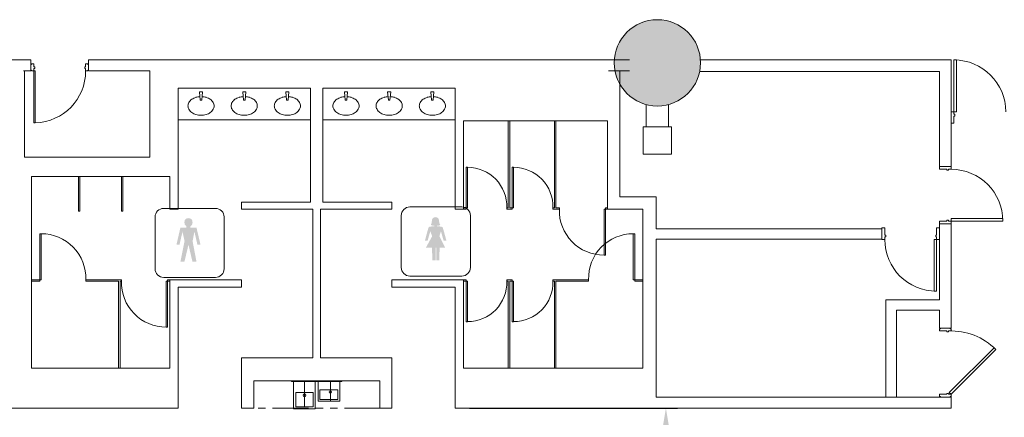
# Model space of a CAD drawing. Units: inches. Extents: x -14044 to 2928, y -1720 to 18482.
# Drawn here: x -8776 to -8092, y 5625 to 5902 of the extents above; entities that cross this region are included whole.
import ezdxf

# ---------------------------------------------------------------- set-up
doc = ezdxf.new("R2010")
doc.units = ezdxf.units.IN
doc.header["$MEASUREMENT"] = 0
doc.linetypes.add('DLLCC LVL2$0$PHANTOM', pattern=[2.5, 1.25, -0.25, 0.25, -0.25, 0.25, -0.25])
doc.layers.get('Defpoints').update_dxf_attribs({"lineweight": 0})
for name, color, linetype, lineweight in [('2 FC_Dimension Detail', 170, 'Continuous', 0), ('2 Xref', 7, 'Continuous', 0), ('DLLCC LVL2$0$Bldg_Ceiling', 253, 'DLLCC LVL2$0$PHANTOM', 0), ('DLLCC LVL2$0$Bldg_Column', 6, 'Continuous', 0), ('DLLCC LVL2$0$Bldg_Door', 1, 'Continuous', 0), ('DLLCC LVL2$0$Bldg_Feature Permanent', 6, 'Continuous', 0), ('DLLCC LVL2$0$Bldg_Intl Symbol', 4, 'Continuous', 0), ('DLLCC LVL2$0$Bldg_Wall', 9, 'Continuous', 0)]:
    doc.layers.add(name, color=color, linetype=linetype, lineweight=lineweight)
doc.styles.add('FC_Light', font='arial.ttf')
doc.dimstyles.new('Detail_30', dxfattribs={"dimtxt": 30, "dimasz": 30, "dimexe": 8, "dimexo": 10, "dimgap": 3, "dimtad": 0, "dimtih": 1, "dimtoh": 1, "dimdec": 0, "dimzin": 0, "dimdsep": 46, "dimlunit": 4, "dimtxsty": 'FC_Light', "dimcen": 5, "dimadec": 1, "dimazin": 3, "dimtfac": 1, "dimtdec": 0, "dimtofl": 0, "dimtmove": 1, "dimatfit": 3, "dimfxl": 1, "dimtfill": 1, "dimfrac": 1, "dimtolj": 1, "dimtzin": 0, "dimarcsym": 0})

# ---------------------------------------------------------------- blocks, each defined once
blk = doc.blocks.new('DLLCC LVL2')
at = {"layer": 'DLLCC LVL2$0$Bldg_Column'}
h = blk.add_hatch(color=256, dxfattribs=at)
edge = h.paths.add_edge_path()
edge.add_arc((-8333.45, 5871.67), 30, 0, 360)
at = {"layer": 'DLLCC LVL2$0$Bldg_Intl Symbol'}
for points in [[(-8655.01, 5754.3), (-8652.91, 5745.21), (-8650.77, 5745.21), (-8653.58, 5757.11), (-8657.81, 5757.11), (-8657.81, 5758.06), (-8656.61, 5759.27), (-8656.3, 5760.86), (-8656.61, 5762.44), (-8657.56, 5763.39), (-8659.15, 5763.71), (-8660.73, 5763.39), (-8661.68, 5762.44), (-8662, 5760.86), (-8661.68, 5759.27), (-8660.53, 5758.11), (-8660.53, 5757.11), (-8664.75, 5757.11), (-8667.51, 5745.21), (-8665.41, 5745.21), (-8663.29, 5754.3), (-8661.86, 5747.73), (-8664.75, 5733.46), (-8661.95, 5733.46), (-8659.15, 5745.21), (-8656.39, 5733.46), (-8653.58, 5733.46), (-8656.29, 5747.73)], [(-8485.29, 5763.06), (-8486.14, 5764.07), (-8487.54, 5764.41), (-8488.98, 5764.07), (-8489.84, 5763.06), (-8490.13, 5761.37), (-8490.19, 5760.68), (-8490.36, 5760.01), (-8490.67, 5759.34), (-8490.69, 5759.04), (-8490.5, 5758.81), (-8490.09, 5758.65), (-8489.46, 5758.53), (-8488.58, 5758.46), (-8488.43, 5758.46), (-8488.43, 5758.06), (-8490.12, 5757.99), (-8491.79, 5757.67), (-8492.45, 5757.15), (-8494.94, 5747.96), (-8493.06, 5747.96), (-8491.16, 5754.62), (-8489.87, 5751.15), (-8494.24, 5743.2), (-8490.03, 5743.2), (-8489.67, 5734.31), (-8487.54, 5734.31), (-8487.54, 5743.2), (-8487.04, 5743.2), (-8487.04, 5734.31), (-8485.01, 5734.31), (-8484.66, 5743.2), (-8480.89, 5743.2), (-8484.86, 5751.15), (-8483.78, 5754.62), (-8481.88, 5747.96), (-8479.95, 5747.96), (-8482.47, 5757.15), (-8483.18, 5757.67), (-8484.84, 5757.99), (-8486.61, 5758.06), (-8486.61, 5758.46), (-8486.31, 5758.47), (-8485.43, 5758.55), (-8484.81, 5758.7), (-8484.43, 5758.88), (-8484.28, 5759.11), (-8484.37, 5759.39), (-8484.72, 5760.03), (-8484.94, 5760.69), (-8485.01, 5761.37)]]:
    blk.add_hatch(color=256, dxfattribs=at).paths.add_polyline_path(points)
at = {"layer": 'DLLCC LVL2$0$Bldg_Ceiling', "ltscale": 20}
blk.add_line((-8525.7, 5631.67), (-8613.2, 5631.67), dxfattribs=at)
at = {"layer": 'DLLCC LVL2$0$Bldg_Column'}
blk.add_circle((-8333.45, 5871.67), 30, dxfattribs=at)
at = {"layer": 'DLLCC LVL2$0$Bldg_Door'}
for p, q in [((-8768.58, 5866.05, 0), (-8768.58, 5871.05, 0)), ((-8768.08, 5870.55, 0), (-8768.58, 5870.55, 0)), ((-8768.08, 5870.55, 0), (-8768.08, 5871.05, 0)), ((-8768.08, 5871.05, 0), (-8766.58, 5871.05, 0)), ((-8766.58, 5868.92, 0), (-8766.58, 5871.05, 0)), ((-8765.95, 5868.92, 0), (-8766.58, 5868.92, 0)), ((-8765.95, 5867.67, 0), (-8765.95, 5868.92, 0)), ((-8731.2, 5868.92, 0), (-8730.58, 5868.92, 0)), ((-8731.2, 5867.67, 0), (-8731.2, 5868.92, 0)), ((-8729.08, 5871.05, 0), (-8730.58, 5871.05, 0)), ((-8730.58, 5868.92, 0), (-8730.58, 5871.05, 0)), ((-8729.08, 5870.55, 0), (-8729.08, 5871.05, 0)), ((-8729.08, 5870.55, 0), (-8728.58, 5870.55, 0)), ((-8728.58, 5866.05, 0), (-8728.58, 5871.05, 0)), ((-8127.45, 5837.67), (-8127.45, 5873.67)), ((-8127.45, 5873.67), (-8125.7, 5873.67)), ((-8125.7, 5873.67), (-8125.7, 5837.67)), ((-8768.08, 5866.55, 0), (-8768.58, 5866.55, 0)), ((-8768.08, 5866.55, 0), (-8768.08, 5866.05, 0)), ((-8768.08, 5866.05, 0), (-8766.58, 5866.05, 0)), ((-8765.95, 5867.67, 0), (-8766.58, 5867.67, 0)), ((-8766.58, 5867.17, 0), (-8766.58, 5867.67, 0)), ((-8766.58, 5867.17, 0), (-8766.58, 5866.05, 0)), ((-8766.58, 5866.05, 0), (-8765.58, 5866.05, 0)), ((-8766.58, 5830.05, 0), (-8766.58, 5866.05, 0)), ((-8765.58, 5830.05, 0), (-8765.58, 5866.05, 0)), ((-8731.2, 5867.67, 0), (-8730.58, 5867.67, 0)), ((-8730.58, 5867.17, 0), (-8730.58, 5867.67, 0)), ((-8730.58, 5867.17, 0), (-8730.58, 5866.05, 0)), ((-8729.08, 5866.05, 0), (-8730.58, 5866.05, 0)), ((-8729.08, 5866.55, 0), (-8728.58, 5866.55, 0)), ((-8729.08, 5866.55, 0), (-8729.08, 5866.05, 0)), ((-8129.45, 5837.67), (-8127.45, 5837.67)), ((-8129.45, 5829.67), (-8129.45, 5837.67)), ((-8127.45, 5836.42), (-8127.45, 5837.67)), ((-8125.7, 5837.67), (-8127.45, 5837.67)), ((-8127.45, 5836.42), (-8127.45, 5835.92)), ((-8126.83, 5835.92), (-8127.45, 5835.92)), ((-8126.83, 5834.67), (-8127.45, 5834.67)), ((-8127.45, 5834.67), (-8127.45, 5829.67)), ((-8126.83, 5835.92), (-8126.83, 5834.67)), ((-8766.58, 5830.05, 0), (-8765.58, 5830.05, 0)), ((-8129.45, 5829.67), (-8127.45, 5829.67)), ((-8129.45, 5799.67), (-8137.45, 5799.67)), ((-8137.45, 5799.67), (-8137.45, 5797.67)), ((-8137.45, 5799.67), (-8129.45, 5799.67)), ((-8132.45, 5797.67), (-8137.45, 5797.67)), ((-8132.45, 5797.05), (-8132.45, 5797.67)), ((-8131.2, 5797.05), (-8132.45, 5797.05)), ((-8131.2, 5797.05), (-8131.2, 5797.67)), ((-8130.7, 5797.67), (-8131.2, 5797.67)), ((-8130.7, 5797.67), (-8129.45, 5797.67)), ((-8129.45, 5799.67), (-8129.45, 5797.67)), ((-8132.45, 5761.67), (-8137.45, 5761.67)), ((-8137.45, 5759.67), (-8137.45, 5761.67)), ((-8137.45, 5759.67), (-8129.45, 5759.67)), ((-8137.45, 5759.67), (-8129.45, 5759.67)), ((-8131.2, 5762.3), (-8132.45, 5762.3)), ((-8132.45, 5762.3), (-8132.45, 5761.67)), ((-8131.2, 5762.3), (-8131.2, 5761.67)), ((-8130.7, 5761.67), (-8131.2, 5761.67)), ((-8130.7, 5761.67), (-8129.45, 5761.67)), ((-8129.45, 5763.42), (-8129.45, 5761.67)), ((-8093.45, 5763.42), (-8129.45, 5763.42)), ((-8129.45, 5759.67), (-8129.45, 5761.67)), ((-8129.45, 5761.67), (-8093.45, 5761.67)), ((-8093.45, 5761.67), (-8093.45, 5763.42)), ((-8177.45, 5756.92), (-8175.45, 5756.92)), ((-8177.45, 5756.92), (-8177.45, 5748.92)), ((-8177.45, 5749.05), (-8177.45, 5756.3)), ((-8175.45, 5751.92), (-8175.45, 5756.92)), ((-8174.83, 5751.92), (-8175.45, 5751.92)), ((-8174.83, 5750.67), (-8174.83, 5751.92)), ((-8140.08, 5750.67), (-8140.08, 5751.92)), ((-8140.08, 5751.92), (-8139.45, 5751.92)), ((-8139.45, 5751.92), (-8139.45, 5756.92)), ((-8137.45, 5756.92), (-8139.45, 5756.92)), ((-8137.45, 5756.92), (-8137.45, 5748.92)), ((-8177.45, 5748.92), (-8175.45, 5748.92)), ((-8174.83, 5750.67), (-8175.45, 5750.67)), ((-8175.45, 5750.17), (-8175.45, 5750.67)), ((-8175.45, 5750.17), (-8175.45, 5748.92)), ((-8141.2, 5748.92), (-8139.45, 5748.92)), ((-8141.2, 5712.92), (-8141.2, 5748.92)), ((-8140.08, 5750.67), (-8139.45, 5750.67)), ((-8139.45, 5750.17), (-8139.45, 5750.67)), ((-8139.45, 5750.17), (-8139.45, 5748.92)), ((-8137.45, 5748.92), (-8139.45, 5748.92)), ((-8139.45, 5748.92), (-8139.45, 5712.92)), ((-8139.45, 5712.92), (-8141.2, 5712.92)), ((-8137.45, 5686.8), (-8137.45, 5685.3)), ((-8136.83, 5686.8), (-8137.45, 5686.8)), ((-8132.45, 5685.3), (-8137.45, 5685.3)), ((-8136.83, 5686.8), (-8136.83, 5687.3)), ((-8132.45, 5684.67), (-8132.45, 5685.3)), ((-8131.2, 5684.67), (-8132.45, 5684.67)), ((-8130.7, 5685.3), (-8131.2, 5685.3)), ((-8131.2, 5684.67), (-8131.2, 5685.3)), ((-8130.7, 5685.3), (-8129.45, 5685.3)), ((-8130.08, 5686.8), (-8130.08, 5687.3)), ((-8130.08, 5686.8), (-8129.45, 5686.8)), ((-8129.45, 5686.8), (-8129.45, 5685.3)), ((-8130.69, 5642.53), (-8099.58, 5673.65)), ((-8129.45, 5641.3), (-8098.34, 5672.41)), ((-8099.58, 5673.65), (-8098.34, 5672.41)), ((-8130.69, 5642.53), (-8129.45, 5641.3)), ((-8132.45, 5641.3), (-8137.45, 5641.3)), ((-8137.45, 5639.8), (-8137.45, 5641.3)), ((-8136.83, 5639.8), (-8137.45, 5639.8)), ((-8137.45, 5639.3), (-8129.45, 5639.3)), ((-8136.83, 5639.8), (-8136.83, 5639.3)), ((-8132.45, 5641.92), (-8132.45, 5641.3)), ((-8131.2, 5641.92), (-8132.45, 5641.92)), ((-8131.2, 5641.92), (-8131.2, 5641.3)), ((-8130.7, 5641.3), (-8131.2, 5641.3)), ((-8130.7, 5641.3), (-8129.45, 5641.3)), ((-8130.08, 5639.8), (-8130.08, 5639.3)), ((-8130.08, 5639.8), (-8129.45, 5639.8)), ((-8129.45, 5639.8), (-8129.45, 5641.3))]:
    blk.add_line(p, q, dxfattribs=at)
for centre, radius, start, end in [((-8127.45, 5837.67), 36, 0, 90), ((-8766.46, 5865.92, 0), 35.88, 271.40917, 0.20469), ((-8129.45, 5761.67), 36, 0, 90), ((-8139.45, 5748.92), 36, 180, 270), ((-8129.45, 5641.3), 44, 45, 92.27941)]:
    blk.add_arc(centre, radius, start, end, dxfattribs=at)
at = {"layer": 'DLLCC LVL2$0$Bldg_Feature Permanent'}
for p, q in [((-8649.34, 5851.48, 0), (-8651.5, 5851.48, 0)), ((-8651.5, 5851.48, 0), (-8650.96, 5845.63, 0)), ((-8649.88, 5845.63, 0), (-8649.34, 5851.48, 0)), ((-8619.34, 5851.48, 0), (-8621.5, 5851.48, 0)), ((-8621.5, 5851.48, 0), (-8620.96, 5845.63, 0)), ((-8619.88, 5845.63, 0), (-8619.34, 5851.48, 0)), ((-8589.34, 5851.48, 0), (-8591.5, 5851.48, 0)), ((-8591.5, 5851.48, 0), (-8590.96, 5845.63, 0)), ((-8589.88, 5845.63, 0), (-8589.34, 5851.48, 0)), ((-8548.65, 5851.48, 0), (-8550.81, 5851.48, 0)), ((-8550.81, 5851.48, 0), (-8550.27, 5845.63, 0)), ((-8549.19, 5845.63, 0), (-8548.65, 5851.48, 0)), ((-8518.65, 5851.48, 0), (-8520.81, 5851.48, 0)), ((-8520.81, 5851.48, 0), (-8520.27, 5845.63, 0)), ((-8519.19, 5845.63, 0), (-8518.65, 5851.48, 0)), ((-8488.65, 5851.48, 0), (-8490.81, 5851.48, 0)), ((-8490.81, 5851.48, 0), (-8490.27, 5845.63, 0)), ((-8489.19, 5845.63, 0), (-8488.65, 5851.48, 0)), ((-8650.96, 5845.63, 0), (-8649.88, 5845.63, 0)), ((-8620.96, 5845.63, 0), (-8619.88, 5845.63, 0)), ((-8590.96, 5845.63, 0), (-8589.88, 5845.63, 0)), ((-8550.27, 5845.63, 0), (-8549.19, 5845.63, 0)), ((-8520.27, 5845.63, 0), (-8519.19, 5845.63, 0)), ((-8490.27, 5845.63, 0), (-8489.19, 5845.63, 0)), ((-8574.58, 5832.17, 0), (-8666.26, 5832.17)), ((-8565.58, 5832.17, 0), (-8473.89, 5832.17)), ((-8437.01, 5770.92, 0), (-8437.01, 5831.42, 0)), ((-8436.01, 5770.92, 0), (-8436.01, 5831.42, 0)), ((-8405.01, 5770.92, 0), (-8405.01, 5831.42, 0)), ((-8404.01, 5770.92, 0), (-8404.01, 5831.42, 0)), ((-8466.19, 5799.08, 0), (-8466.19, 5770.92, 0)), ((-8466.19, 5799.08, 0), (-8465.31, 5799.08, 0)), ((-8465.31, 5799.08, 0), (-8465.31, 5770.92, 0)), ((-8434.19, 5799.08, 0), (-8434.19, 5770.92, 0)), ((-8434.19, 5799.08, 0), (-8433.31, 5799.08, 0)), ((-8433.31, 5799.08, 0), (-8433.31, 5770.92, 0)), ((-8735.64, 5768.55, 0), (-8735.64, 5792.55, 0)), ((-8734.64, 5768.55, 0), (-8734.64, 5792.55, 0)), ((-8705.64, 5768.55, 0), (-8705.64, 5792.55, 0)), ((-8704.64, 5768.55, 0), (-8704.64, 5792.55, 0)), ((-8734.64, 5768.55, 0), (-8735.64, 5768.55, 0)), ((-8704.64, 5768.55, 0), (-8705.64, 5768.55, 0)), ((-8466.19, 5770.92, 0), (-8468.01, 5770.92, 0)), ((-8466.19, 5769.92, 0), (-8468.01, 5769.92, 0)), ((-8466.19, 5770.92, 0), (-8466.19, 5769.92, 0)), ((-8466.19, 5770.92, 0), (-8465.31, 5770.92, 0)), ((-8438.01, 5770.92, 0), (-8438.01, 5769.92, 0)), ((-8438.01, 5770.92, 0), (-8437.01, 5770.92, 0)), ((-8436.51, 5769.92, 0), (-8438.01, 5769.92, 0)), ((-8434.19, 5769.92, 0), (-8436.51, 5769.92, 0)), ((-8434.19, 5770.92, 0), (-8436.01, 5770.92, 0)), ((-8434.19, 5770.92, 0), (-8435.19, 5770.92, 0)), ((-8434.19, 5770.92, 0), (-8434.19, 5769.92, 0)), ((-8434.19, 5770.92, 0), (-8433.31, 5770.92, 0)), ((-8406.01, 5770.92, 0), (-8406.01, 5769.92, 0)), ((-8405.01, 5770.92, 0), (-8406.01, 5770.92, 0)), ((-8406.01, 5769.92, 0), (-8404.51, 5769.92, 0)), ((-8404.51, 5769.92, 0), (-8401.52, 5769.92, 0)), ((-8404.01, 5770.92, 0), (-8401.52, 5770.92, 0)), ((-8401.52, 5770.97, 0), (-8401.52, 5769.92, 0)), ((-8370.51, 5737.97, 0), (-8370.51, 5769.97, 0)), ((-8369.51, 5769.97, 0), (-8370.51, 5769.97, 0)), ((-8369.51, 5770.92, 0), (-8369.51, 5769.92, 0)), ((-8369.51, 5770.92, 0), (-8368.01, 5770.92, 0)), ((-8369.51, 5737.97, 0), (-8369.51, 5769.97, 0)), ((-8369.51, 5769.92, 0), (-8367.51, 5769.92, 0)), ((-8762.46, 5752.92, 0), (-8762.46, 5720.92, 0)), ((-8762.46, 5752.92, 0), (-8761.46, 5752.92, 0)), ((-8761.46, 5752.92, 0), (-8761.46, 5720.92, 0)), ((-8350.19, 5752.92, 0), (-8350.19, 5720.92, 0)), ((-8349.19, 5752.92, 0), (-8350.19, 5752.92, 0)), ((-8349.19, 5752.92, 0), (-8349.19, 5720.92, 0)), ((-8369.51, 5737.97, 0), (-8370.51, 5737.97, 0)), ((-8768.14, 5720.92, 0), (-8762.46, 5720.92, 0)), ((-8768.14, 5719.92, 0), (-8762.46, 5719.92, 0)), ((-8762.46, 5720.92, 0), (-8762.46, 5719.92, 0)), ((-8762.46, 5720.92, 0), (-8761.46, 5720.92, 0)), ((-8730.45, 5720.92, 0), (-8707.14, 5720.92, 0)), ((-8730.45, 5720.92, 0), (-8730.45, 5719.92, 0)), ((-8730.45, 5719.92, 0), (-8707.64, 5719.92, 0)), ((-8707.64, 5719.92, 0), (-8707.64, 5659.42, 0)), ((-8707.14, 5720.92, 0), (-8705.64, 5720.92, 0)), ((-8706.64, 5719.92, 0), (-8705.64, 5719.92, 0)), ((-8706.64, 5719.92, 0), (-8706.64, 5659.42, 0)), ((-8705.64, 5719.92, 0), (-8705.64, 5720.92, 0)), ((-8674.64, 5687.92, 0), (-8674.64, 5719.92, 0)), ((-8673.64, 5719.92, 0), (-8674.64, 5719.92, 0)), ((-8673.64, 5720.92, 0), (-8672.14, 5720.92, 0)), ((-8673.64, 5719.92, 0), (-8673.64, 5720.92, 0)), ((-8673.64, 5719.92, 0), (-8672.14, 5719.92, 0)), ((-8673.64, 5687.92, 0), (-8673.64, 5719.92, 0)), ((-8466.19, 5720.92, 0), (-8468.01, 5720.92, 0)), ((-8466.19, 5719.92, 0), (-8468.01, 5719.92, 0)), ((-8466.19, 5719.92, 0), (-8466.19, 5720.92, 0)), ((-8466.19, 5691.76, 0), (-8466.19, 5719.92, 0)), ((-8466.19, 5719.92, 0), (-8465.31, 5719.92, 0)), ((-8465.31, 5691.76, 0), (-8465.31, 5719.92, 0)), ((-8438.01, 5719.92, 0), (-8438.01, 5720.92, 0)), ((-8436.51, 5720.92, 0), (-8438.01, 5720.92, 0)), ((-8438.01, 5719.92, 0), (-8437.01, 5719.92, 0)), ((-8437.01, 5719.92, 0), (-8437.01, 5659.42, 0)), ((-8434.19, 5720.92, 0), (-8436.51, 5720.92, 0)), ((-8436.01, 5719.92, 0), (-8436.01, 5659.42, 0)), ((-8434.19, 5719.92, 0), (-8436.01, 5719.92, 0)), ((-8434.19, 5719.92, 0), (-8435.19, 5719.92, 0)), ((-8434.19, 5719.92, 0), (-8434.19, 5720.92, 0)), ((-8434.19, 5691.76, 0), (-8434.19, 5719.92, 0)), ((-8434.19, 5719.92, 0), (-8433.31, 5719.92, 0)), ((-8433.31, 5691.76, 0), (-8433.31, 5719.92, 0)), ((-8406.01, 5719.92, 0), (-8406.01, 5720.92, 0)), ((-8404.51, 5720.92, 0), (-8406.01, 5720.92, 0)), ((-8405.01, 5719.92, 0), (-8406.01, 5719.92, 0)), ((-8405.01, 5719.92, 0), (-8405.01, 5659.42, 0)), ((-8381.21, 5720.92, 0), (-8404.51, 5720.92, 0)), ((-8404.01, 5719.92, 0), (-8404.01, 5659.42, 0)), ((-8381.21, 5719.92, 0), (-8404.01, 5719.92, 0)), ((-8381.21, 5720.92, 0), (-8381.21, 5719.92, 0)), ((-8349.19, 5720.92, 0), (-8350.19, 5720.92, 0)), ((-8349.19, 5720.92, 0), (-8349.19, 5719.92, 0)), ((-8343.51, 5720.92, 0), (-8349.19, 5720.92, 0)), ((-8343.51, 5719.92, 0), (-8349.19, 5719.92, 0)), ((-8466.19, 5691.76, 0), (-8465.31, 5691.76, 0)), ((-8434.19, 5691.76, 0), (-8433.31, 5691.76, 0)), ((-8673.64, 5687.92, 0), (-8674.64, 5687.92, 0)), ((-8587.6, 5650.67, 0), (-8587.6, 5650.17, 0)), ((-8552.6, 5650.17, 0), (-8587.6, 5650.17, 0)), ((-8587.56, 5650.67), (-8587.56, 5650.17, 0)), ((-8587.56, 5650.17, 0), (-8552.56, 5650.17, 0)), ((-8571.1, 5650.17, 0), (-8586.1, 5650.17, 0)), ((-8586.1, 5650.17, 0), (-8586.1, 5631.18, 0)), ((-8578.6, 5632.67, 0), (-8578.6, 5650.17, 0)), ((-8571.1, 5631.18, 0), (-8571.1, 5650.17, 0)), ((-8554.1, 5650.17, 0), (-8569.1, 5650.17, 0)), ((-8569.1, 5650.17, 0), (-8569.1, 5636.57, 0)), ((-8560.56, 5636.97, 0), (-8560.56, 5650.17, 0)), ((-8554.1, 5636.57, 0), (-8554.1, 5650.17, 0)), ((-8552.6, 5650.67), (-8552.6, 5650.17, 0)), ((-8552.56, 5650.67, 0), (-8552.56, 5650.17, 0)), ((-8555.3, 5644.32, 0), (-8567.9, 5644.32, 0)), ((-8567.9, 5644.32, 0), (-8567.9, 5637.77, 0)), ((-8555.3, 5637.77, 0), (-8555.3, 5644.32, 0)), ((-8572.6, 5642.44, 0), (-8584.6, 5642.44, 0)), ((-8584.6, 5642.44, 0), (-8584.6, 5632.67, 0)), ((-8572.6, 5632.67, 0), (-8572.6, 5642.44, 0)), ((-8569.1, 5636.57, 0), (-8554.1, 5636.57, 0)), ((-8567.9, 5637.77, 0), (-8555.3, 5637.77, 0)), ((-8586.1, 5631.18, 0), (-8571.1, 5631.18, 0)), ((-8584.6, 5632.67, 0), (-8572.6, 5632.67, 0))]:
    blk.add_line(p, q, dxfattribs=at)
for centre, radius in [((-8560.62, 5642.9, 0), 0.817), ((-8578.57, 5640.61, 0), 1.02)]:
    blk.add_circle(centre, radius, dxfattribs=at)
for centre, radius, start, end in [((-8651.32, 5838.58, 0), 9.51, 106.48174, 125.53768), ((-8650.42, 5835.54, 0), 12.69, 93.48464, 106.48174), ((-8650.42, 5835.54, 0), 12.69, 73.51826, 86.51536), ((-8649.52, 5838.58, 0), 9.51, 54.46232, 73.51826), ((-8621.32, 5838.58, 0), 9.51, 106.48174, 125.53768), ((-8620.42, 5835.54, 0), 12.69, 93.48464, 106.48174), ((-8620.42, 5835.54, 0), 12.69, 73.51826, 86.51536), ((-8619.52, 5838.58, 0), 9.51, 54.46232, 73.51826), ((-8591.32, 5838.58, 0), 9.51, 106.48174, 125.53768), ((-8590.42, 5835.54, 0), 12.69, 93.48464, 106.48174), ((-8590.42, 5835.54, 0), 12.69, 73.51826, 86.51536), ((-8589.52, 5838.58, 0), 9.51, 54.46232, 73.51826), ((-8550.63, 5838.58, 0), 9.51, 106.48174, 125.53768), ((-8549.73, 5835.54, 0), 12.69, 93.48464, 106.48174), ((-8549.73, 5835.54, 0), 12.69, 73.51826, 86.51536), ((-8548.83, 5838.58, 0), 9.51, 54.46232, 73.51826), ((-8520.63, 5838.58, 0), 9.51, 106.48174, 125.53768), ((-8519.73, 5835.54, 0), 12.69, 93.48464, 106.48174), ((-8519.73, 5835.54, 0), 12.69, 73.51826, 86.51536), ((-8518.83, 5838.58, 0), 9.51, 54.46232, 73.51826), ((-8490.63, 5838.58, 0), 9.51, 106.48174, 125.53768), ((-8489.73, 5835.54, 0), 12.69, 93.48464, 106.48174), ((-8489.73, 5835.54, 0), 12.69, 73.51826, 86.51536), ((-8488.83, 5838.58, 0), 9.51, 54.46232, 73.51826), ((-8654.8, 5841.73, 0), 4.71, 149.8906, 180), ((-8654.8, 5841.73, 0), 4.71, 180, 210.1094), ((-8652.7, 5840.51, 0), 7.14, 125.53768, 149.8906), ((-8648.14, 5840.51, 0), 7.14, 30.1094, 54.46232), ((-8646.04, 5841.73, 0), 4.71, 360, 30.1094), ((-8646.04, 5841.73, 0), 4.71, 329.8906, 0), ((-8624.8, 5841.73, 0), 4.71, 149.8906, 180), ((-8624.8, 5841.73, 0), 4.71, 180, 210.1094), ((-8622.7, 5840.51, 0), 7.14, 125.53768, 149.8906), ((-8618.14, 5840.51, 0), 7.14, 30.1094, 54.46232), ((-8616.04, 5841.73, 0), 4.71, 360, 30.1094), ((-8616.04, 5841.73, 0), 4.71, 329.8906, 0), ((-8594.8, 5841.73, 0), 4.71, 149.8906, 180), ((-8594.8, 5841.73, 0), 4.71, 180, 210.1094), ((-8592.7, 5840.51, 0), 7.14, 125.53768, 149.8906), ((-8588.14, 5840.51, 0), 7.14, 30.1094, 54.46232), ((-8586.04, 5841.73, 0), 4.71, 360, 30.1094), ((-8586.04, 5841.73, 0), 4.71, 329.8906, 0), ((-8554.11, 5841.73, 0), 4.71, 149.8906, 180), ((-8554.11, 5841.73, 0), 4.71, 180, 210.1094), ((-8552.01, 5840.51, 0), 7.14, 125.53768, 149.8906), ((-8547.45, 5840.51, 0), 7.14, 30.1094, 54.46232), ((-8545.35, 5841.73, 0), 4.71, 360, 30.1094), ((-8545.35, 5841.73, 0), 4.71, 329.8906, 0), ((-8524.11, 5841.73, 0), 4.71, 149.8906, 180), ((-8524.11, 5841.73, 0), 4.71, 180, 210.1094), ((-8522.01, 5840.51, 0), 7.14, 125.53768, 149.8906), ((-8517.45, 5840.51, 0), 7.14, 30.1094, 54.46232), ((-8515.35, 5841.73, 0), 4.71, 360, 30.1094), ((-8515.35, 5841.73, 0), 4.71, 329.8906, 0), ((-8494.11, 5841.73, 0), 4.71, 149.8906, 180), ((-8494.11, 5841.73, 0), 4.71, 180, 210.1094), ((-8492.01, 5840.51, 0), 7.14, 125.53768, 149.8906), ((-8487.45, 5840.51, 0), 7.14, 30.1094, 54.46232), ((-8485.35, 5841.73, 0), 4.71, 360, 30.1094), ((-8485.35, 5841.73, 0), 4.71, 329.8906, 0), ((-8652.7, 5842.95, 0), 7.14, 210.1094, 234.46232), ((-8651.32, 5844.88, 0), 9.51, 234.46232, 253.51826), ((-8650.42, 5847.92, 0), 12.69, 253.51826, 270), ((-8650.42, 5847.92, 0), 12.69, 270, 286.48174), ((-8649.52, 5844.88, 0), 9.51, 286.48174, 305.53768), ((-8648.14, 5842.95, 0), 7.14, 305.53768, 329.8906), ((-8622.7, 5842.95, 0), 7.14, 210.1094, 234.46232), ((-8621.32, 5844.88, 0), 9.51, 234.46232, 253.51826), ((-8620.42, 5847.92, 0), 12.69, 253.51826, 270), ((-8620.42, 5847.92, 0), 12.69, 270, 286.48174), ((-8619.52, 5844.88, 0), 9.51, 286.48174, 305.53768), ((-8618.14, 5842.95, 0), 7.14, 305.53768, 329.8906), ((-8592.7, 5842.95, 0), 7.14, 210.1094, 234.46232), ((-8591.32, 5844.88, 0), 9.51, 234.46232, 253.51826), ((-8590.42, 5847.92, 0), 12.69, 253.51826, 270), ((-8590.42, 5847.92, 0), 12.69, 270, 286.48174), ((-8589.52, 5844.88, 0), 9.51, 286.48174, 305.53768), ((-8588.14, 5842.95, 0), 7.14, 305.53768, 329.8906), ((-8552.01, 5842.95, 0), 7.14, 210.1094, 234.46232), ((-8550.63, 5844.88, 0), 9.51, 234.46232, 253.51826), ((-8549.73, 5847.92, 0), 12.69, 253.51826, 270), ((-8549.73, 5847.92, 0), 12.69, 270, 286.48174), ((-8548.83, 5844.88, 0), 9.51, 286.48174, 305.53768), ((-8547.45, 5842.95, 0), 7.14, 305.53768, 329.8906), ((-8522.01, 5842.95, 0), 7.14, 210.1094, 234.46232), ((-8520.63, 5844.88, 0), 9.51, 234.46232, 253.51826), ((-8519.73, 5847.92, 0), 12.69, 253.51826, 270), ((-8519.73, 5847.92, 0), 12.69, 270, 286.48174), ((-8518.83, 5844.88, 0), 9.51, 286.48174, 305.53768), ((-8517.45, 5842.95, 0), 7.14, 305.53768, 329.8906), ((-8492.01, 5842.95, 0), 7.14, 210.1094, 234.46232), ((-8490.63, 5844.88, 0), 9.51, 234.46232, 253.51826), ((-8489.73, 5847.92, 0), 12.69, 253.51826, 270), ((-8489.73, 5847.92, 0), 12.69, 270, 286.48174), ((-8488.83, 5844.88, 0), 9.51, 286.48174, 305.53768), ((-8487.45, 5842.95, 0), 7.14, 305.53768, 329.8906), ((-8465.28, 5771.79, 0), 27.28, 358.18219, 90.05863), ((-8433.28, 5771.79, 0), 27.28, 358.18219, 90.05863), ((-8370.54, 5768.98, 0), 31, 178.18219, 270.05863), ((-8761.43, 5721.9, 0), 31, 358.18219, 90.05863), ((-8350.22, 5721.9, 0), 31, 89.94137, 181.81781), ((-8674.67, 5718.94, 0), 31, 178.18219, 270.05863), ((-8465.28, 5719.06, 0), 27.28, 269.94137, 1.81781), ((-8433.28, 5719.06, 0), 27.28, 269.94137, 1.81781)]:
    blk.add_arc(centre, radius, start, end, dxfattribs=at)
at = {"layer": 'DLLCC LVL2$0$Bldg_Intl Symbol'}
for points in [[(-8676.38, 5722.53), (-8640.38, 5722.53, 0.414214), (-8634.38, 5728.53), (-8634.38, 5764.53, 0.414214), (-8640.38, 5770.53), (-8676.38, 5770.53, 0.414214), (-8682.38, 5764.53), (-8682.38, 5728.53, 0.414214)], [(-8505.32, 5771.48), (-8469.32, 5771.48, -0.414214), (-8463.32, 5765.48), (-8463.32, 5729.48, -0.414214), (-8469.32, 5723.48), (-8505.32, 5723.48, -0.414214), (-8511.32, 5729.48), (-8511.32, 5765.48, -0.414214)]]:
    blk.add_lwpolyline(points, format="xyb", close=True, dxfattribs=at)
at = {"layer": 'DLLCC LVL2$0$Bldg_Wall'}
for p, q in [((-8788.45, 5873.67), (-8770.45, 5873.67)), ((-8768.58, 5873.67, 0), (-8773.7, 5873.67, 0)), ((-8768.58, 5873.67, 0), (-8768.58, 5866.05, 0)), ((-8728.58, 5873.67, 0), (-8728.58, 5866.05, 0)), ((-8367.39, 5873.67, 0), (-8728.58, 5873.67, 0)), ((-8367.39, 5873.67), (-8352.81, 5873.67)), ((-8129.45, 5873.67), (-8304.06, 5873.67, 0)), ((-8129.45, 5873.67), (-8129.45, 5799.67)), ((-8768.58, 5866.05, 0), (-8773.7, 5866.05, 0)), ((-8773.08, 5806.05, 0), (-8773.08, 5866.05, 0)), ((-8686.08, 5866.05, 0), (-8728.58, 5866.05, 0)), ((-8686.08, 5806.05, 0), (-8686.08, 5866.05, 0)), ((-8367.39, 5866.05), (-8352.81, 5866.05)), ((-8359.51, 5866.05), (-8359.51, 5778.42)), ((-8304.06, 5865.67, 0), (-8137.45, 5865.67)), ((-8137.45, 5865.67), (-8137.45, 5799.67)), ((-8574.33, 5854.17, 0), (-8666.26, 5854.17, 0)), ((-8666.26, 5854.17, 0), (-8666.26, 5769.92, 0)), ((-8574.33, 5854.17, 0), (-8574.33, 5774.92, 0)), ((-8565.83, 5854.17, 0), (-8473.89, 5854.17)), ((-8565.83, 5854.17, 0), (-8565.83, 5774.92, 0)), ((-8473.89, 5854.17, 0), (-8473.89, 5769.92, 0)), ((-8341.23, 5827.1), (-8341.23, 5842.7)), ((-8325.67, 5827.1), (-8325.67, 5842.7)), ((-8468.01, 5769.92, 0), (-8468.01, 5831.42, 0)), ((-8468.01, 5831.42, 0), (-8368.01, 5831.42, 0)), ((-8368.01, 5769.92, 0), (-8368.01, 5831.42, 0)), ((-8368.01, 5770.92, 0), (-8368.01, 5831.42, 0)), ((-8323.67, 5827.1), (-8343.23, 5827.1)), ((-8343.23, 5827.1), (-8343.23, 5808.12)), ((-8323.67, 5808.12), (-8323.67, 5827.1)), ((-8343.23, 5808.12), (-8323.67, 5808.12)), ((-8773.08, 5806.05, 0), (-8686.08, 5806.05, 0)), ((-8672.14, 5792.67, 0), (-8768.14, 5792.67, 0)), ((-8768.14, 5659.42, 0), (-8768.14, 5792.67, 0)), ((-8672.14, 5769.92, 0), (-8672.14, 5792.67, 0)), ((-8622.33, 5774.92), (-8622.33, 5769.92, 0)), ((-8574.33, 5774.92, 0), (-8622.33, 5774.92)), ((-8565.83, 5774.92, 0), (-8517.83, 5774.92)), ((-8517.83, 5774.92), (-8517.83, 5769.92, 0)), ((-8359.51, 5778.42, 0), (-8334.33, 5778.42, 0)), ((-8334.33, 5778.42, 0), (-8334.33, 5756.3, 0)), ((-8666.26, 5769.92, 0), (-8672.14, 5769.92, 0)), ((-8572.7, 5769.92, 0), (-8622.33, 5769.92)), ((-8572.7, 5769.92, 0), (-8572.7, 5666.67, 0)), ((-8567.45, 5769.92, 0), (-8567.45, 5666.67, 0)), ((-8567.45, 5769.92, 0), (-8517.83, 5769.92)), ((-8473.89, 5769.92, 0), (-8468.01, 5769.92, 0)), ((-8368.01, 5769.92, 0), (-8343.45, 5769.92, 0)), ((-8343.45, 5659.42, 0), (-8343.45, 5769.92, 0)), ((-8137.45, 5759.67), (-8137.45, 5706.92)), ((-8129.45, 5759.67), (-8129.45, 5687.3)), ((-8177.45, 5756.3), (-8334.33, 5756.3)), ((-8334.33, 5749.05, 0), (-8334.33, 5639.3, 0)), ((-8177.45, 5749.05), (-8334.33, 5749.05)), ((-8622.33, 5720.92, 0), (-8672.14, 5720.92, 0)), ((-8672.14, 5720.92, 0), (-8672.14, 5659.42, 0)), ((-8622.33, 5715.67, 0), (-8622.33, 5720.92, 0)), ((-8517.83, 5720.92, 0), (-8468.01, 5720.92, 0)), ((-8517.83, 5715.67, 0), (-8517.83, 5720.92, 0)), ((-8468.01, 5720.92, 0), (-8468.01, 5659.42, 0)), ((-8622.33, 5715.67, 0), (-8666.26, 5715.67, 0)), ((-8666.26, 5715.67, 0), (-8666.26, 5631.67, 0)), ((-8517.83, 5715.67, 0), (-8473.89, 5715.67, 0)), ((-8473.89, 5715.67, 0), (-8473.89, 5631.67, 0)), ((-8174.7, 5706.92), (-8174.7, 5639.67)), ((-8174.7, 5706.92), (-8137.45, 5706.92)), ((-8167.45, 5699.67), (-8167.45, 5639.67)), ((-8167.45, 5699.67), (-8137.45, 5699.67)), ((-8137.45, 5699.67), (-8137.45, 5687.3)), ((-8129.45, 5687.3), (-8137.45, 5687.3)), ((-8137.45, 5687.3), (-8129.45, 5687.3)), ((-8572.7, 5666.67, 0), (-8622.33, 5666.67, 0)), ((-8622.33, 5666.67, 0), (-8622.33, 5631.67, 0)), ((-8567.45, 5666.67, 0), (-8517.83, 5666.67, 0)), ((-8517.83, 5666.67, 0), (-8517.83, 5631.67, 0)), ((-8672.14, 5659.42, 0), (-8768.14, 5659.42, 0)), ((-8468.01, 5659.42, 0), (-8343.45, 5659.42, 0)), ((-8570.08, 5650.67, 0), (-8613.83, 5650.67, 0)), ((-8613.83, 5650.67, 0), (-8613.83, 5631.67, 0)), ((-8570.08, 5650.67, 0), (-8526.33, 5650.67, 0)), ((-8526.33, 5650.67, 0), (-8526.33, 5631.67, 0)), ((-8666.26, 5631.67, 0), (-8666.26, 5639.3, 0)), ((-8666.26, 5639.3, 0), (-8666.26, 5631.67, 0)), ((-8473.89, 5639.3, 0), (-8473.89, 5631.67, 0)), ((-8334.33, 5639.3), (-8129.45, 5639.3)), ((-8129.45, 5639.67), (-8129.45, 5631.67)), ((-8129.45, 5639.67), (-8129.45, 5631.67)), ((-8666.26, 5631.67, 0), (-8978.95, 5631.67)), ((-8613.83, 5631.67, 0), (-8622.33, 5631.67, 0)), ((-8526.33, 5631.67, 0), (-8517.83, 5631.67, 0)), ((-8473.89, 5631.67, 0), (-8342.83, 5631.67)), ((-8342.83, 5631.67, 0), (-8129.45, 5631.67))]:
    blk.add_line(p, q, dxfattribs=at)
blk = doc.blocks.new('*D214')
at = {"layer": '2 FC_Dimension Detail', "color": 0, "lineweight": -2, "ltscale": 20, "transparency": 16777216}
for p, q in [((-8463.89, 5631.67), (-8319.5, 5631.67)), ((-8327.5, 5601.67), (-8327.5, 5583.73)), ((-8327.5, 5529.67), (-8327.5, 5547.61)), ((-8467.45, 5499.67), (-8319.5, 5499.67))]:
    blk.add_line(p, q, dxfattribs=at)
at = {"layer": '2 FC_Dimension Detail', "color": 0, "ltscale": 20, "transparency": 16777216}
for points in [[(-8332.5, 5601.67), (-8322.5, 5601.67), (-8327.5, 5631.67)], [(-8332.5, 5529.67), (-8322.5, 5529.67), (-8327.5, 5499.67)]]:
    blk.add_solid(points, dxfattribs=at)
at = {"layer": 'Defpoints', "color": 0, "ltscale": 20, "transparency": 16777216}
for p in [(-8473.89, 5631.67, 0), (-8327.5, 5631.67), (-8477.45, 5499.67)]:
    blk.add_point(p, dxfattribs=at)
at = {"layer": '2 FC_Dimension Detail', "color": 0, "ltscale": 20, "transparency": 16777216, "insert": (-8327.5, 5565.67), "char_height": 30, "attachment_point": 5, "style": 'FC_Light', "bg_fill": 3, "box_fill_scale": 1.25, "bg_fill_color": 256, "bg_fill_true_color": 13158600, "bg_fill_transparency": 0}
blk.add_mtext("\\A1;11'", dxfattribs=at)

msp = doc.modelspace()

# ---------------------------------------------------------------- block references
at = {"layer": '2 Xref', "ltscale": 20}
msp.add_blockref('DLLCC LVL2', (0, 0), dxfattribs=at)

# ---------------------------------------------------------------- next in the draw order: dimensions: what is measured, and where the dimension line sits
at = {"layer": '2 FC_Dimension Detail', "ltscale": 20}
dim = msp.add_linear_dim(base=(-8327.5, 5631.67), p1=(-8477.45, 5499.67), p2=(-8473.89, 5631.67, 0), angle=90, dimstyle='Detail_30', dxfattribs=at)
dim.commit()
dim.dimension.update_dxf_attribs({"geometry": '*D214', "text_midpoint": (-8327.5, 5565.67)})

doc.saveas('drawing.dxf')
